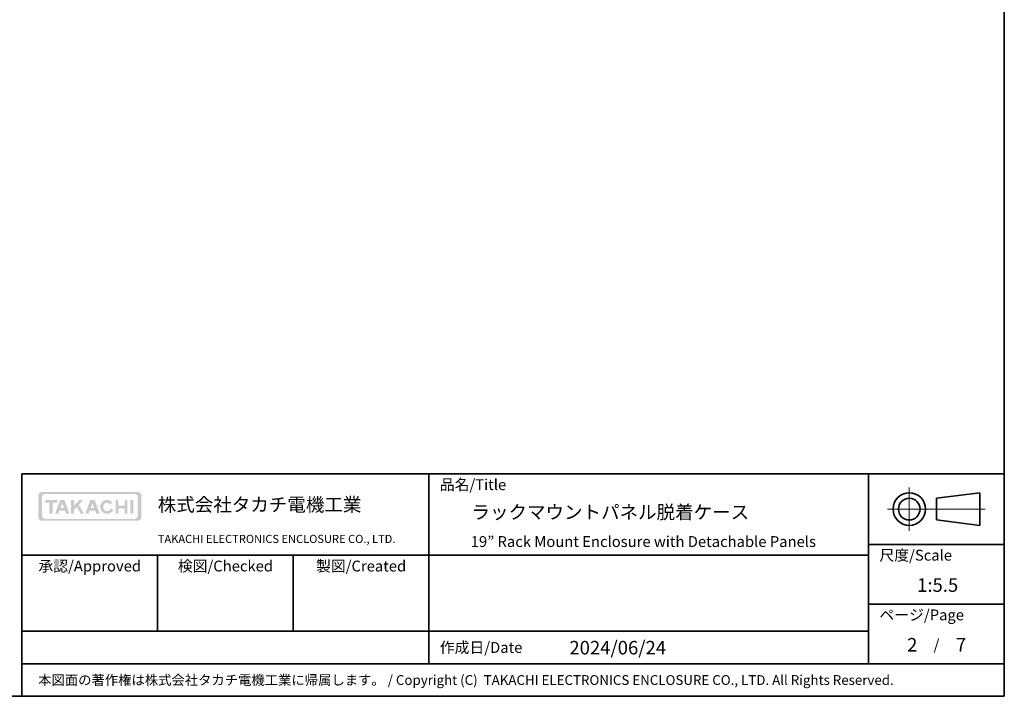
# Model space of a CAD drawing. Units: millimetres. Extents: x 0 to 8858, y 0 to 1546.
# Drawn here: x 1358 to 2356, y 0 to 686 of the extents above; entities that cross this region are included whole.
import ezdxf
from ezdxf.enums import TextEntityAlignment as Align

# ---------------------------------------------------------------- set-up
doc = ezdxf.new("R2010")
doc.units = ezdxf.units.MM
doc.header["$LTSCALE"] = 0.5
for name, color, linetype, lineweight in [('Border (ISO)', 7, 'Continuous', 35), ('Hatch (ISO)', 1, 'Continuous', 18), ('Title (ISO)', 7, 'Continuous', 35)]:
    doc.layers.add(name, color=color, linetype=linetype, lineweight=lineweight)
doc.styles.add('Note Text (TK)', font='MS PGothic.ttf')
doc.styles.add('文字スタイル40', font='MS PGothic.ttf')
doc.styles.add('文字スタイル67', font='arial.ttf')

# ---------------------------------------------------------------- blocks, each defined once
blk = doc.blocks.new('図面枠 tk図枠')
at = {"layer": 'Border (ISO)'}
for p in [(405.4999999999999, 289), (14.50000000000001, 8.000000000000007)]:
    blk.add_line(p, (405.4999999999999, 8.000000000000007), dxfattribs=at)
blk = doc.blocks.new('表題欄 コピー版 tk表題欄')
at = {"layer": 'Hatch (ISO)'}
h = blk.add_hatch(color=256, dxfattribs=at)
edge = h.paths.add_edge_path(flags=0)
edge.add_arc((95.444849922821, 237.346881026017), 0.5958259999999996, 269.9999999999897, 360)
edge.add_line((96.040675922821, 237.3468810260171), (96.04067592282095, 240.7585970260168))
edge.add_arc((95.44484992282096, 240.7585970260169), 0.5958259999999996, 0, 90.0000000000068)
edge.add_line((95.44484992282091, 241.3544230260169), (79.00658192282103, 241.3544230260169))
edge.add_arc((79.00658192282103, 240.7585970260169), 0.5958259999999996, 90, 180)
edge.add_line((78.41075592282102, 240.7585970260168), (78.41075592282081, 237.3468810260171))
edge.add_arc((79.00658192282081, 237.3468810260168), 0.5958259999999996, 180, 270.0000000000205)
edge.add_line((79.00658192282103, 236.7510550260168), (95.44484992282091, 236.751055026017))
edge = h.paths.add_edge_path()
edge.add_line((77.70882392282107, 241.0034570260169), (77.70882392282107, 237.1020210260171))
edge.add_arc((78.41075592282097, 237.102021026017), 0.7019319999998935, 180, 270.000000000008)
edge.add_line((78.41075592282105, 236.4000890260172), (96.04067592282101, 236.4000890260172))
edge.add_arc((96.040675922821, 237.102021026017), 0.7019319999998921, 270, 360)
edge.add_line((96.7426079228209, 237.1020210260171), (96.74260792282098, 241.0034570260169))
edge.add_arc((96.04067592282107, 241.003457026017), 0.7019319999998921, 0, 90.00000000000873)
edge.add_line((96.04067592282095, 241.705389026017), (78.41075592282105, 241.7053890260169))
edge.add_arc((78.41075592282105, 241.0034570260169), 0.7019319999999984, 90.00000000000072, 180)
for points in [[(78.94128592282102, 240.1954190260171), (78.94128592282102, 239.7056990260171), (79.79013392282097, 239.7056990260171), (79.79013392282097, 237.7060090260171), (80.37779792282102, 237.7060090260171), (80.37779792282102, 239.7056990260171), (81.22664592282104, 239.7056990260171), (81.22664592282104, 240.1954190260171)], [(85.55355153134052, 237.7060090260171), (84.81294043548178, 238.9396854897348), (84.28739592282106, 238.3724785432585), (84.28739592282106, 237.7060090260171), (83.76502792282103, 237.7060090260171), (83.76502792282103, 240.1954190260171), (84.28739592282106, 240.1954190260171), (84.28739592282106, 239.1472136578642), (85.2586086041826, 240.1954190260171), (85.97643794456017, 240.1954190260171), (85.18872726044239, 239.3452627384302), (86.172817922821, 237.7060090260171)], [(91.96090243223207, 240.1954190260171), (91.96090243223207, 237.7060090260171), (92.4791894322321, 237.7060090260171), (92.4791894322321, 238.7058540260171), (93.63819343223211, 238.7058540260171), (93.63819343223211, 237.7060090260171), (94.15648043223207, 237.7060090260171), (94.15648043223207, 240.1954190260171), (93.63819343223211, 240.1954190260171), (93.63819343223211, 239.195574026017), (92.4791894322321, 239.195574026017), (92.4791894322321, 240.1954190260171)], [(94.71149643223212, 240.1954190260171), (94.71149643223212, 237.7060090260171), (95.2338644322322, 237.7060090260171), (95.2338644322322, 240.1954190260171)]]:
    blk.add_hatch(color=256, dxfattribs=at).paths.add_polyline_path(points)
h = blk.add_hatch(color=256, dxfattribs=at)
h.paths.add_polyline_path([(82.45967999495221, 238.7589070260171), (81.8218998506899, 238.7589070260171), (82.14078992282104, 239.627313026017)], flags=0)
h.paths.add_polyline_path([(82.64850318183746, 238.2447010260171), (81.63307666380464, 238.2447010260171), (81.43526189659153, 237.7060090260171), (80.81854592282102, 237.7060090260171), (81.73268992282102, 240.1954190260171), (82.54888992282102, 240.1954190260171), (83.46303392282098, 237.7060090260171), (82.84631794905052, 237.7060090260171)])
h = blk.add_hatch(color=256, dxfattribs=at)
h.paths.add_polyline_path([(87.39654585068993, 238.7589070260171), (88.03432599495216, 238.7589070260171), (87.71543592282107, 239.627313026017)], flags=0)
h.paths.add_polyline_path([(87.00990789659151, 237.7060090260171), (87.20772266380467, 238.2447010260171), (88.22314918183736, 238.2447010260171), (88.42096394905047, 237.7060090260171), (89.03767992282091, 237.7060090260171), (88.123535922821, 240.1954190260171), (87.30733592282104, 240.1954190260171), (86.39319192282105, 237.7060090260171)])
h = blk.add_hatch(color=256, dxfattribs=at)
edge = h.paths.add_edge_path()
edge.add_arc((90.39257192282079, 238.9507140260171), 1.273272000000011, 38.55054079078439, 336.5820184016556)
edge.add_line((91.56096443223191, 238.4446700260172), (91.04202846323602, 238.6694270587604))
edge.add_ellipse((90.392571922821, 238.9507140260171), major_axis=(0, -0.7998759999999119), ratio=0.8673469387756529, start_angle=128.5505407907963, end_angle=426.582018401653, ccw=False)
edge.add_line((90.96328818027123, 239.4055047731898), (91.38834540645578, 239.7442231660233))
at = {"layer": 'Title (ISO)'}
for p, q in [((74.70882392282105, 245.052739026017), (255.7088239228211, 245.052739026017)), ((74.70882392282105, 204.052739026017), (74.70882392282105, 245.052739026017)), ((149.7088239228211, 245.052739026017), (149.7088239228211, 210.052739026017)), ((230.7088239228211, 245.052739026017), (230.7088239228211, 210.052739026017)), ((255.7088239228211, 245.052739026017), (255.7088239228211, 204.052739026017)), ((243.2088239228211, 240.552739026017), (251.2088239228211, 241.552739026017)), ((251.2088239228211, 235.552739026017), (251.2088239228211, 241.552739026017)), ((243.2088239228211, 240.552739026017), (243.2088239228211, 236.552739026017)), ((243.2088239228211, 236.552739026017), (251.2088239228211, 235.552739026017)), ((230.7088239228211, 232.052739026017), (255.7088239228211, 232.052739026017)), ((74.70882392282105, 230.052739026017), (230.7088239228211, 230.0527390260171)), ((99.70882392282105, 230.052739026017), (99.70882392282108, 216.052739026017)), ((124.708823922821, 230.052739026017), (124.708823922821, 216.052739026017)), ((230.7088239228211, 221.052739026017), (255.7088239228211, 221.052739026017)), ((74.70882392282105, 216.052739026017), (230.7088239228211, 216.052739026017)), ((255.7088239228211, 210.052739026017), (74.70882392282105, 210.052739026017)), ((74.70882392282105, 204.052739026017), (255.7088239228211, 204.052739026017))]:
    blk.add_line(p, q, dxfattribs=at)
at = {"layer": 'Title (ISO)', "color": 4, "linetype": 'Continuous', "lineweight": 18}
for p, q in [((238.2088239228211, 242.5527390260171), (238.2088239228211, 234.552739026017)), ((252.2088239228211, 238.552739026017), (234.2088239228211, 238.552739026017))]:
    blk.add_line(p, q, dxfattribs=at)
at = {"layer": 'Title (ISO)'}
for radius in [3, 2]:
    blk.add_circle((238.2088239228211, 238.5527390260171), radius, dxfattribs=at)
at = {"layer": 'Title (ISO)', "color": 1, "char_height": 2.000000029802322, "line_spacing_factor": 1.5, "style": 'Note Text (TK)'}
for s, insert, attachment_point in [('\\fＭＳ Ｐゴシック|b0|i0;{\\H2.0000;品名/Title}', (151.708823922821, 243.052739026017), 4), ('\\fＭＳ Ｐゴシック|b0|i0;{\\H2.0000;尺度/Scale}', (232.7088239228211, 230.052739026017), 4), ('\\fＭＳ Ｐゴシック|b0|i0;{\\H2.0000;承認/Approved}', (87.20882392282105, 228.052739026017), 5), ('\\fＭＳ Ｐゴシック|b0|i0;{\\H2.0000;検図/Checked}', (112.208823922821, 228.0527390260171), 5), ('\\fＭＳ Ｐゴシック|b0|i0;{\\H2.0000;製図/Created}', (137.208823922821, 228.052739026017), 5), ('\\fＭＳ Ｐゴシック|b0|i0;{\\H2.0000;ページ/Page}', (232.7088239228211, 219.052739026017), 4), ('\\fＭＳ Ｐゴシック|b0|i0;{\\H2.0000;作成日/Date}', (151.708823922821, 213.052739026017), 4)]:
    blk.add_mtext(s, dxfattribs=dict(at, insert=insert, attachment_point=attachment_point))
at = {"layer": 'Title (ISO)', "color": 7, "line_spacing_factor": 1.5, "style": 'Note Text (TK)'}
for s, insert, char_height, attachment_point in [('株式会社タカチ電機工業', (99.74260792282095, 239.052739026017), 2.5, 4), ('\\fArial|b0|i0;{\\H1.4986;TAKACHI ELECTRONICS ENCLOSURE CO., LTD.}', (99.74260792282095, 233.052739026017), 1.49859994649887, 4), ('\\fＭＳ Ｐゴシック|b0|i0;{\\H2.0000;/}', (243.2088239228211, 213.5527390260171), 2.000000029802322, 5), ('\\fMS PGothic|b0|i0;{\\H1.8000;本図面の著作権は株式会社タカチ電機工業に帰属します。 / Copyright (C)\xa0 TAKACHI ELECTRONICS ENCLOSURE CO., LTD. All Rights Reserved.}', (77.70882392282107, 207.052739026017), 1.800000071525573, 4)]:
    blk.add_mtext(s, dxfattribs=dict(at, insert=insert, char_height=char_height, attachment_point=attachment_point))
at = {"layer": 'Title (ISO)', "color": 7}
for tag, p, height, style in [('<品名>_001', (157.5383693773665, 236.7388185714716), 2.5, 'Note Text (TK)'), ('<Title>_001', (157.404594723199, 231.5656994478711), 2.000000029802322, '文字スタイル67'), ('<尺度>_001', (239.6434830137302, 223.302739026017), 2.5, 'Note Text (TK)'), ('<型番>_001', (157.6576875571527, 219.9930798731327), 3.000000119209289, '文字スタイル40'), ('作成日_001', (175.6108125591847, 211.7814322078352), 2.5, 'Note Text (TK)'), ('<ページ_No.>_001', (237.7997330137302, 212.302739026017), 2.5, 'Note Text (TK)'), ('<総ページ数>_001', (246.7926307410029, 212.302739026017), 2.5, 'Note Text (TK)')]:
    blk.add_attdef(tag, p, '', height=height, dxfattribs=dict(at, style=style))
at = {"layer": 'Title (ISO)', "color": 7, "style": 'Note Text (TK)'}
blk.add_attdef('<部品サイズ>', text='', height=2.5, dxfattribs=at).set_placement((112.208823922821, 213.052739026017), align=Align.MIDDLE_CENTER)

msp = doc.modelspace()

# ---------------------------------------------------------------- block references
at = {"xscale": 5.5, "yscale": 5.5, "zscale": 5.5}
msp.add_blockref('図面枠 tk図枠', (125.7499999999999, -44.00000000000004), dxfattribs=at)
ref = msp.add_blockref('表題欄 コピー版 tk表題欄', (949.6014684244839, -1122.290064643093), dxfattribs=dict(xscale=5.5, yscale=5.5, zscale=5.5))
ref.add_attrib('<品名>_001', 'ラックマウントパネル脱着ケース', (1816.0625, 179.7734374999999), dxfattribs={"layer": 'Title (ISO)', "color": 7, "height": 13.75, "style": 'Note Text (TK)'})
ref.add_attrib('<尺度>_001', '1:5.5', (2267.640625, 105.875), dxfattribs={"layer": 'Title (ISO)', "color": 7, "height": 13.75, "style": 'Note Text (TK)'})
ref.add_attrib('作成日_001', '2024/06/24', (1915.265623508719, 42.39062479161648), dxfattribs={"layer": 'Title (ISO)', "color": 7, "height": 13.75, "style": 'Note Text (TK)'})
ref.add_attrib('<Title>_001', '19” Rack Mount Enclosure with Detachable Panels', (1815.326739402079, 151.3212823201971), dxfattribs={"layer": 'Title (ISO)', "color": 7, "height": 11.00000016391277, "style": '文字スタイル67'})
ref.add_attrib('<ページ_No.>_001', '2', (2257.5, 45.37499999999996), dxfattribs={"layer": 'Title (ISO)', "color": 7, "height": 13.75, "style": 'Note Text (TK)'})
ref.add_attrib('<総ページ数>_001', '7', (2306.9609375, 45.37499999999996), dxfattribs={"layer": 'Title (ISO)', "color": 7, "height": 13.75, "style": 'Note Text (TK)'})

doc.saveas('drawing.dxf')
